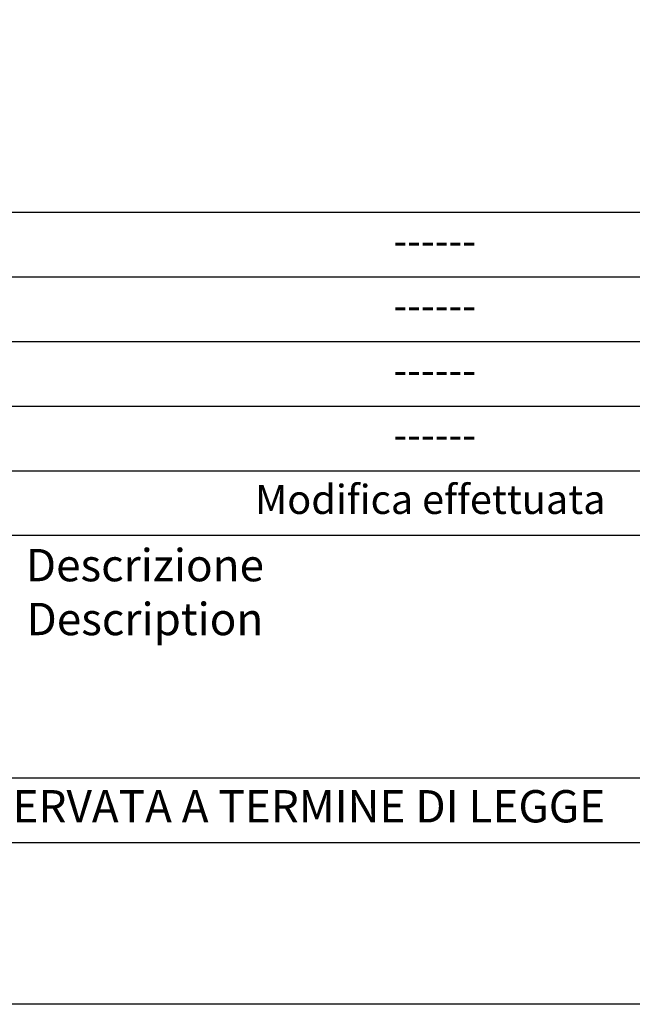
# Model space of a CAD drawing. Units: millimetres. Extents: x 0 to 297, y 0 to 420.
# Drawn here: x 184 to 222, y 0 to 61 of the extents above; entities that cross this region are included whole.
import ezdxf
from ezdxf.enums import TextEntityAlignment as Align

# ---------------------------------------------------------------- set-up
doc = ezdxf.new("R2010")
doc.units = ezdxf.units.MM
doc.header["$LTSCALE"] = 23.1
doc.layers.get('0').update_dxf_attribs({"linetype": 'CONTINUOUS'})
doc.styles.add('DAVIDE', font='arial.ttf', dxfattribs={"height": 2.5})
doc.styles.add('pep', font='arial.ttf')

msp = doc.modelspace()

# ---------------------------------------------------------------- linework, layer by layer
for p, q in [((96.8, 49), (287, 49)), ((161.8, 45), (287, 45)), ((161.8, 41), (287, 41)), ((161.8, 37), (287, 37)), ((161.8, 33), (287, 33)), ((287, 29), (96.8, 29)), ((96.8, 14), (287, 14)), ((96.8, 10), (287, 10))]:
    msp.add_line(p, q)
msp.add_lwpolyline([(0, 420), (297, 420), (297, 0), (0, 0)], close=True)

# ---------------------------------------------------------------- texts
at = {"style": 'pep'}
msp.add_text("PROPRIETA' RISERVATA A TERMINE DI LEGGE", height=2, dxfattribs=at).set_placement((191.8, 11.25), align=Align.CENTER)
at = {"char_height": 1.8, "attachment_point": 5, "style": 'DAVIDE'}
for s, insert, width in [(' ------', (209.4, 47), 75.2), (' ------', (209.4, 43), 75.2), (' ------', (209.4, 39), 75.2), (' ------', (209.4, 35), 75.2), ('Modifica effettuata', (209.4, 31), 75.2), ('{\\H1.1111x;Descrizione\\P\\fArial|b0|i1|c0|p34;Description}', (191.743, 25.5), 130.5148)]:
    msp.add_mtext(s, dxfattribs=dict(at, insert=insert, width=width))

doc.saveas('drawing.dxf')
